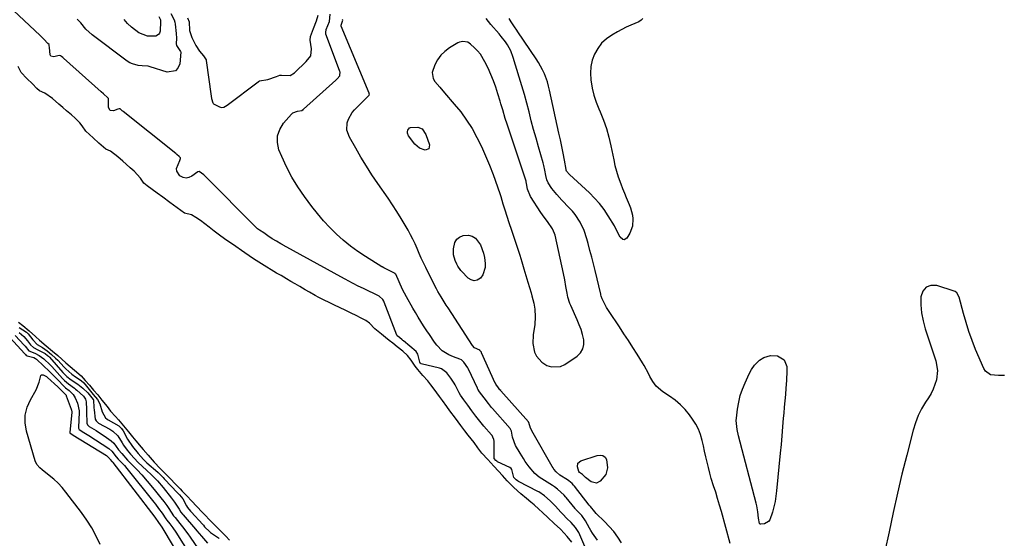
# Model space of a CAD drawing. Units: inches. Extents: x 1873124 to 1879979, y 426710 to 432868.
# Drawn here: x 1878345 to 1878854, y 429438 to 429707 of the extents above; entities that cross this region are included whole.
import ezdxf

# ---------------------------------------------------------------- set-up
doc = ezdxf.new("R2010")
doc.units = ezdxf.units.IN
doc.header["$MEASUREMENT"] = 0
for name, color, linetype in [('1', 7, 'Continuous'), ('7', 7, 'Continuous'), ('8', 7, 'Continuous')]:
    doc.layers.add(name, color=color, linetype=linetype)

msp = doc.modelspace()

# ---------------------------------------------------------------- linework, layer by layer
at = {"layer": '1', "color": 18}
for points in [[(1878477.45, 429677.27, 1626), (1878479.23, 429677.9, 1626), (1878480.05, 429677.96, 1626), (1878484.56, 429677.7, 1626), (1878486.77, 429679.09, 1626), (1878488.12, 429680.47, 1626), (1878491.6, 429683.81, 1626), (1878492.01, 429684.21, 1626), (1878492.79, 429685.02, 1626), (1878495.22, 429688.05, 1626), (1878495.58, 429691.63, 1626), (1878494.85, 429696.07, 1626), (1878495.09, 429698.04, 1626), (1878496.59, 429702.04, 1626), (1878498.14, 429706.02, 1626), (1878498.98, 429709.01, 1626)], [(1878431.49, 429707.56, 1626), (1878432.31, 429705.61, 1626), (1878432.54, 429701, 1626), (1878433.61, 429697.48, 1626), (1878435.78, 429693.38, 1626), (1878437.66, 429690.3, 1626), (1878439.78, 429688.03, 1626), (1878441.12, 429685.96, 1626), (1878441.19, 429685.61, 1626), (1878443.7, 429667.03, 1626), (1878443.92, 429665.79, 1626), (1878444.54, 429663.7, 1626), (1878444.7, 429663.41, 1626), (1878444.91, 429663.17, 1626), (1878448.09, 429661.52, 1626), (1878449.01, 429661.24, 1626), (1878450.25, 429661.45, 1626), (1878451.97, 429662.41, 1626), (1878467.97, 429674.56, 1626), (1878468.19, 429674.71, 1626), (1878468.65, 429674.95, 1626), (1878472.98, 429675.63, 1626), (1878477.45, 429677.27, 1626)], [(1878575.88, 429654.74, 1630), (1878578.65, 429650.32, 1630), (1878581.2, 429645.75, 1630), (1878583.5, 429641.03, 1630), (1878585.68, 429636.26, 1630), (1878587.67, 429631.4, 1630), (1878589.53, 429626.5, 1630), (1878593.06, 429616.64, 1630), (1878593.56, 429615.15, 1630), (1878594.65, 429611.37, 1630), (1878595.79, 429607.72, 1630), (1878596.49, 429605.53, 1630), (1878597.93, 429601.15, 1630), (1878598.93, 429598.21, 1630), (1878599.8, 429595.64, 1630), (1878600.66, 429593.08, 1630), (1878601.5, 429590.5, 1630), (1878602.32, 429587.92, 1630), (1878603.31, 429584.77, 1630), (1878604.41, 429581.26, 1630), (1878605.49, 429577.75, 1630), (1878606.55, 429574.24, 1630), (1878607.6, 429570.71, 1630), (1878609.23, 429565.18, 1630), (1878609.68, 429563.67, 1630), (1878610.68, 429559.86, 1630), (1878611.14, 429556.73, 1630), (1878611.4, 429552.81, 1630), (1878611.09, 429548.89, 1630), (1878610.26, 429543.48, 1630), (1878610.1, 429538.96, 1630), (1878611.03, 429534.54, 1630), (1878611.98, 429532.53, 1630), (1878614.76, 429529.28, 1630), (1878617.36, 429527.64, 1630), (1878619.76, 429526.87, 1630), (1878624.45, 429527.16, 1630), (1878626.74, 429528.21, 1630), (1878633.08, 429532.53, 1630), (1878634.82, 429534.27, 1630), (1878636.05, 429536.23, 1630), (1878636.51, 429538.49, 1630), (1878636.46, 429540.95, 1630), (1878635.81, 429543.6, 1630), (1878635.04, 429546.2, 1630), (1878634.11, 429548.76, 1630), (1878633.07, 429551.27, 1630), (1878629.71, 429558.69, 1630), (1878629.28, 429559.73, 1630), (1878628.3, 429562.95, 1630), (1878627.84, 429565.16, 1630), (1878627.25, 429568.53, 1630), (1878626.64, 429571.9, 1630), (1878625.95, 429575.26, 1630), (1878621.62, 429595.07, 1630), (1878621.39, 429595.95, 1630), (1878620.38, 429598.47, 1630), (1878617.67, 429602.23, 1630), (1878615.9, 429604.45, 1630), (1878615.07, 429605.6, 1630), (1878614.28, 429606.78, 1630), (1878608.93, 429615.14, 1630), (1878607.38, 429618.99, 1630), (1878606.86, 429621.89, 1630), (1878606.7, 429622.71, 1630), (1878606.59, 429623.11, 1630), (1878606.47, 429623.51, 1630), (1878596.81, 429652.5, 1630), (1878595.85, 429655.5, 1630), (1878594.52, 429660.03, 1630), (1878593.64, 429663.06, 1630), (1878593.2, 429664.57, 1630), (1878592.09, 429668.37, 1630), (1878591.01, 429671.75, 1630), (1878589.81, 429675.09, 1630), (1878588.45, 429678.36, 1630), (1878586.97, 429681.58, 1630), (1878585.36, 429684.85, 1630), (1878582.99, 429688.75, 1630), (1878581.54, 429690.5, 1630), (1878579.96, 429692.16, 1630), (1878577.94, 429694.05, 1630), (1878576.47, 429695.03, 1630), (1878573.86, 429695.44, 1630), (1878572.15, 429695.03, 1630), (1878571.34, 429694.64, 1630), (1878566.99, 429692.03, 1630), (1878564.6, 429690.26, 1630), (1878562.49, 429688.24, 1630), (1878560.8, 429685.86, 1630), (1878559.39, 429683.23, 1630), (1878558.11, 429679.4, 1630), (1878558.59, 429676.17, 1630), (1878559.46, 429674.64, 1630), (1878561.92, 429671.71, 1630), (1878564.41, 429668.82, 1630), (1878569.49, 429663.01, 1630), (1878572.79, 429658.95, 1630), (1878575.88, 429654.74, 1630)]]:
    msp.add_polyline3d(points, dxfattribs=at)
at = {"layer": '7', "color": 18}
for points in [[(1878637, 429433.96, 1626), (1878633.84, 429441.13, 1626), (1878632.27, 429443.79, 1626), (1878629.97, 429446.34, 1626), (1878627.78, 429448.46, 1626), (1878625.59, 429450.58, 1626), (1878624.59, 429451.69, 1626), (1878621.85, 429454.83, 1626), (1878619.04, 429457.54, 1626), (1878616.15, 429460.15, 1626), (1878613.23, 429462.15, 1626), (1878612.71, 429462.43, 1626), (1878602.75, 429467.49, 1626), (1878602.64, 429467.55, 1626), (1878602.22, 429467.83, 1626), (1878601.55, 429468.42, 1626), (1878600.32, 429469.67, 1626), (1878599.34, 429473.7, 1626), (1878598.98, 429474.31, 1626), (1878598.21, 429474.86, 1626), (1878591.81, 429477.78, 1626), (1878591.65, 429477.86, 1626), (1878591.43, 429478.03, 1626), (1878590.98, 429478.49, 1626), (1878590.1, 429479.52, 1626), (1878590.03, 429479.71, 1626), (1878590.03, 429479.78, 1626), (1878590.04, 429488.42, 1626), (1878589.95, 429489.32, 1626), (1878589.51, 429490.6, 1626), (1878589.04, 429491.37, 1626), (1878588.76, 429491.72, 1626), (1878584.84, 429496.14, 1626), (1878582.63, 429498.73, 1626), (1878580.56, 429501.47, 1626), (1878578.51, 429504.24, 1626), (1878576.46, 429507.01, 1626), (1878574.4, 429509.77, 1626), (1878572.77, 429512.19, 1626), (1878572.07, 429513.45, 1626), (1878569.91, 429517.68, 1626), (1878569.43, 429518.54, 1626), (1878567.74, 429521.03, 1626), (1878565.61, 429523.89, 1626), (1878562.95, 429525.85, 1626), (1878562.39, 429526.05, 1626), (1878561.83, 429526.22, 1626), (1878552.3, 429528.54, 1626), (1878552.15, 429528.6, 1626), (1878551.87, 429528.91, 1626), (1878551.6, 429529.29, 1626), (1878550.63, 429533.47, 1626), (1878549.72, 429534.85, 1626), (1878543.12, 429540.46, 1626), (1878542.92, 429540.62, 1626), (1878542.52, 429540.94, 1626), (1878541.13, 429542.05, 1626), (1878539.97, 429543.03, 1626), (1878539.84, 429543.26, 1626), (1878533.21, 429560.49, 1626), (1878533.02, 429560.92, 1626), (1878532.57, 429561.74, 1626), (1878530.61, 429563.5, 1626), (1878527.91, 429564.84, 1626), (1878525.21, 429566.15, 1626), (1878522.51, 429567.46, 1626), (1878519.8, 429568.77, 1626), (1878517.11, 429570.09, 1626), (1878514.54, 429571.5, 1626), (1878513.45, 429572.12, 1626), (1878512.73, 429572.52, 1626), (1878480.97, 429589.96, 1626), (1878480.82, 429590.05, 1626), (1878479.73, 429590.67, 1626), (1878477.51, 429591.97, 1626), (1878475.3, 429593.27, 1626), (1878473.08, 429594.7, 1626), (1878470.86, 429596.24, 1626), (1878468.64, 429597.78, 1626), (1878467.73, 429598.44, 1626), (1878467.34, 429598.79, 1626), (1878467.21, 429598.92, 1626), (1878440.24, 429626.02, 1626), (1878439.87, 429626.37, 1626), (1878437.54, 429628.01, 1626), (1878436.88, 429627.89, 1626), (1878433.7, 429625.58, 1626), (1878432.22, 429624.89, 1626), (1878430.75, 429624.59, 1626), (1878429.27, 429624.89, 1626), (1878427.41, 429625.89, 1626), (1878425.86, 429628.3, 1626), (1878425.84, 429629.68, 1626), (1878427.55, 429633.82, 1626), (1878427.84, 429634.74, 1626), (1878427.79, 429635.19, 1626), (1878427.2, 429635.84, 1626), (1878426, 429636.92, 1626), (1878425.45, 429637.37, 1626), (1878398.21, 429659.14, 1626), (1878398.04, 429659.28, 1626), (1878397.7, 429659.56, 1626), (1878396.67, 429660.45, 1626), (1878396.12, 429660.58, 1626), (1878395.33, 429660.38, 1626), (1878393.11, 429659.5, 1626), (1878391.37, 429659.7, 1626), (1878390.57, 429661.26, 1626), (1878390.64, 429664.76, 1626), (1878390.5, 429665.88, 1626), (1878390.3, 429666.24, 1626), (1878387.96, 429668.29, 1626), (1878386.79, 429669.32, 1626), (1878367.26, 429686.73, 1626), (1878366.92, 429687.03, 1626), (1878366.25, 429687.62, 1626), (1878365.74, 429688.03, 1626), (1878365.11, 429688.16, 1626), (1878362.37, 429687.5, 1626), (1878360.79, 429687.8, 1626), (1878360.35, 429688.4, 1626), (1878360.04, 429692.36, 1626), (1878359.96, 429693.31, 1626), (1878359.82, 429693.75, 1626), (1878359.25, 429694.41, 1626), (1878357.08, 429696.61, 1626), (1878355.98, 429697.72, 1626), (1878355.5, 429698.19, 1626), (1878355.17, 429698.5, 1626), (1878333.02, 429719.33, 1626)], [(1878422.75, 429709.93, 1628), (1878424.59, 429706.54, 1628), (1878424.9, 429705.43, 1628), (1878425.11, 429704.28, 1628), (1878425.61, 429699.59, 1628), (1878425.69, 429697.06, 1628), (1878425.53, 429694.12, 1628), (1878425.84, 429693.24, 1628), (1878427.9, 429690.2, 1628), (1878428, 429689.91, 1628), (1878428, 429689.8, 1628), (1878427.42, 429683.83, 1628), (1878426.52, 429681.66, 1628), (1878425.19, 429680.12, 1628), (1878420.91, 429679.52, 1628), (1878412.08, 429682.33, 1628), (1878411.07, 429682.57, 1628), (1878407.97, 429682.82, 1628), (1878405.9, 429683.04, 1628), (1878402.94, 429683.75, 1628), (1878401.59, 429684.41, 1628), (1878400.29, 429685.23, 1628), (1878382.09, 429698.83, 1628), (1878378.79, 429701.85, 1628), (1878376.2, 429705, 1628), (1878374.4, 429706.91, 1628)], [(1878643.51, 429437.17, 1628), (1878640.97, 429440.86, 1628), (1878640.21, 429442.14, 1628), (1878639.48, 429443.44, 1628), (1878637.44, 429447.25, 1628), (1878635.51, 429449.92, 1628), (1878633.35, 429452.03, 1628), (1878632.14, 429453.31, 1628), (1878631.96, 429453.54, 1628), (1878627.32, 429459.32, 1628), (1878627.08, 429459.61, 1628), (1878626.31, 429460.48, 1628), (1878622.92, 429463.65, 1628), (1878621.32, 429464.86, 1628), (1878620.27, 429465.53, 1628), (1878614.72, 429468.95, 1628), (1878613.47, 429469.8, 1628), (1878611.15, 429471.75, 1628), (1878608.16, 429475.21, 1628), (1878606.22, 429477.99, 1628), (1878605.3, 429479.41, 1628), (1878603.48, 429482.28, 1628), (1878601.1, 429486.25, 1628), (1878599.64, 429490.58, 1628), (1878599.05, 429493.63, 1628), (1878598.33, 429495.05, 1628), (1878589.19, 429505.37, 1628), (1878588.8, 429505.82, 1628), (1878588.22, 429506.5, 1628), (1878587.11, 429507.91, 1628), (1878584.96, 429510.81, 1628), (1878582.61, 429513.98, 1628), (1878581.68, 429515.46, 1628), (1878581.55, 429515.72, 1628), (1878581.42, 429515.98, 1628), (1878576.85, 429525.72, 1628), (1878576.45, 429526.49, 1628), (1878574.4, 429529.41, 1628), (1878573.26, 429530.48, 1628), (1878572.33, 429530.94, 1628), (1878569.09, 429532.04, 1628), (1878566.59, 429533.08, 1628), (1878563.19, 429535.26, 1628), (1878560.43, 429538.19, 1628), (1878559.31, 429539.78, 1628), (1878556.64, 429543.61, 1628), (1878555.33, 429545.55, 1628), (1878553.63, 429548.12, 1628), (1878552.17, 429550.39, 1628), (1878550.74, 429552.69, 1628), (1878549.36, 429555.02, 1628), (1878548.01, 429557.36, 1628), (1878544.69, 429563.26, 1628), (1878543.67, 429565.14, 1628), (1878542.69, 429567.04, 1628), (1878540.88, 429570.92, 1628), (1878539.16, 429574.84, 1628), (1878539.07, 429574.98, 1628), (1878538.97, 429575.12, 1628), (1878538.95, 429575.14, 1628), (1878538.86, 429575.26, 1628), (1878536.2, 429576.67, 1628), (1878532.96, 429578.28, 1628), (1878532.2, 429578.72, 1628), (1878532.07, 429578.8, 1628), (1878523.62, 429584.02, 1628), (1878519.62, 429586.66, 1628), (1878515.74, 429589.46, 1628), (1878512.04, 429592.5, 1628), (1878508.46, 429595.69, 1628), (1878505.07, 429599.08, 1628), (1878501.8, 429602.58, 1628), (1878498.72, 429606.25, 1628), (1878495.76, 429610.03, 1628), (1878491.93, 429615.2, 1628), (1878488.56, 429620.12, 1628), (1878485.45, 429625.18, 1628), (1878482.72, 429630.46, 1628), (1878480.24, 429635.88, 1628), (1878478.79, 429639.38, 1628), (1878478, 429643.03, 1628), (1878477.98, 429646.55, 1628), (1878479.14, 429649.87, 1628), (1878481.08, 429653.07, 1628), (1878485.22, 429657.78, 1628), (1878485.9, 429658.38, 1628), (1878488.37, 429659.35, 1628), (1878490.66, 429659.66, 1628), (1878491.24, 429660.16, 1628), (1878491.35, 429660.27, 1628), (1878491.47, 429660.38, 1628), (1878508.17, 429675.42, 1628), (1878508.91, 429676.12, 1628), (1878510.21, 429677.65, 1628), (1878510.34, 429677.93, 1628), (1878510.37, 429679.54, 1628), (1878510.28, 429679.94, 1628), (1878510.16, 429680.33, 1628), (1878503.1, 429699.25, 1628), (1878502.94, 429700.09, 1628), (1878503.25, 429701.64, 1628), (1878504.85, 429705.74, 1628), (1878505.31, 429709.46, 1628)], [(1878712.28, 429435.4, 1632), (1878707.67, 429452.03, 1632), (1878706.72, 429455.37, 1632), (1878705.74, 429458.7, 1632), (1878704.72, 429462.02, 1632), (1878703.66, 429465.32, 1632), (1878702.45, 429469.19, 1632), (1878701.64, 429471.96, 1632), (1878700.92, 429474.76, 1632), (1878700.24, 429477.57, 1632), (1878699.61, 429480.39, 1632), (1878698.98, 429483.21, 1632), (1878698.35, 429486.04, 1632), (1878697.73, 429488.86, 1632), (1878696.85, 429491.96, 1632), (1878695.8, 429494.72, 1632), (1878694.42, 429497.32, 1632), (1878692.81, 429499.83, 1632), (1878691.2, 429502.03, 1632), (1878688.93, 429504.78, 1632), (1878686.47, 429507.35, 1632), (1878683.75, 429509.63, 1632), (1878680.85, 429511.71, 1632), (1878677.33, 429513.96, 1632), (1878673.99, 429516.91, 1632), (1878672.24, 429519.36, 1632), (1878670.71, 429521.96, 1632), (1878669.94, 429523.42, 1632), (1878667.68, 429527.58, 1632), (1878666.86, 429528.93, 1632), (1878664.09, 429533.42, 1632), (1878661.85, 429537, 1632), (1878659.58, 429540.56, 1632), (1878657.28, 429544.09, 1632), (1878654.95, 429547.61, 1632), (1878649.64, 429555.52, 1632), (1878648.25, 429557.74, 1632), (1878646.05, 429562.07, 1632), (1878645.56, 429563.52, 1632), (1878645.37, 429564.26, 1632), (1878645.27, 429564.63, 1632), (1878642.32, 429576.78, 1632), (1878641.46, 429580.28, 1632), (1878640.58, 429583.77, 1632), (1878639.69, 429587.26, 1632), (1878638.78, 429590.75, 1632), (1878638.14, 429593.16, 1632), (1878636.65, 429597.6, 1632), (1878634.61, 429601.82, 1632), (1878632.04, 429605.74, 1632), (1878630.57, 429607.55, 1632), (1878628.99, 429609.29, 1632), (1878625.19, 429613.18, 1632), (1878622.48, 429616.17, 1632), (1878620, 429619.35, 1632), (1878618.01, 429622.17, 1632), (1878617.35, 429623.77, 1632), (1878616.87, 429626.06, 1632), (1878616.39, 429628.73, 1632), (1878615.81, 429631.26, 1632), (1878615.47, 429632.51, 1632), (1878613.05, 429640.83, 1632), (1878611.77, 429645.33, 1632), (1878610.52, 429649.84, 1632), (1878609.31, 429654.36, 1632), (1878608.14, 429658.89, 1632), (1878606.96, 429663.42, 1632), (1878605.73, 429667.94, 1632), (1878604.45, 429672.44, 1632), (1878603.12, 429676.93, 1632), (1878600.02, 429687.18, 1632), (1878598.75, 429690.53, 1632), (1878597.01, 429693.66, 1632), (1878595.99, 429695.15, 1632), (1878593.81, 429698.02, 1632), (1878592.65, 429699.4, 1632), (1878588.45, 429704.17, 1632), (1878586.01, 429707.22, 1632)], [(1878645.72, 429694.51, 1634), (1878643.71, 429691.84, 1634), (1878642, 429688.88, 1634), (1878640.84, 429685.66, 1634), (1878640.08, 429682.38, 1634), (1878639.88, 429679.01, 1634), (1878640.07, 429675.59, 1634), (1878640.85, 429671.25, 1634), (1878641.74, 429667.57, 1634), (1878642.93, 429663.98, 1634), (1878644.31, 429660.45, 1634), (1878644.97, 429658.93, 1634), (1878646.69, 429654.63, 1634), (1878648.22, 429650.27, 1634), (1878649.46, 429645.83, 1634), (1878650.51, 429641.32, 1634), (1878651.95, 429634.11, 1634), (1878652.61, 429631.17, 1634), (1878653.37, 429628.26, 1634), (1878654.27, 429625.39, 1634), (1878655.57, 429621.73, 1634), (1878656.51, 429619.33, 1634), (1878657.47, 429616.93, 1634), (1878658.47, 429614.55, 1634), (1878659.99, 429611.06, 1634), (1878660.69, 429609.23, 1634), (1878661.66, 429605.47, 1634), (1878661.94, 429603.53, 1634), (1878661.7, 429599.74, 1634), (1878660.33, 429596.19, 1634), (1878658.83, 429593.58, 1634), (1878657.42, 429592.7, 1634), (1878656.67, 429592.88, 1634), (1878655.32, 429594.1, 1634), (1878654.07, 429596.24, 1634), (1878652.36, 429600.03, 1634), (1878649.15, 429605.19, 1634), (1878646.98, 429608.38, 1634), (1878644.65, 429611.43, 1634), (1878642.09, 429614.29, 1634), (1878639.36, 429617.02, 1634), (1878629.11, 429626.47, 1634), (1878627.56, 429628.24, 1634), (1878627.35, 429628.81, 1634), (1878627.3, 429629.05, 1634), (1878626.48, 429634, 1634), (1878625.85, 429637.5, 1634), (1878625.5, 429639.23, 1634), (1878624.74, 429642.7, 1634), (1878624.36, 429644.44, 1634), (1878623.6, 429647.9, 1634), (1878618.79, 429670.17, 1634), (1878618.26, 429672.33, 1634), (1878617.65, 429674.47, 1634), (1878616.12, 429678.65, 1634), (1878615.2, 429680.68, 1634), (1878613.08, 429684.59, 1634), (1878611.88, 429686.47, 1634), (1878602.41, 429700.42, 1634), (1878601.83, 429701.27, 1634), (1878600.66, 429702.95, 1634), (1878598.91, 429705.49, 1634), (1878598.38, 429706.37, 1634), (1878597.86, 429707.26, 1634)], [(1878666.99, 429707.31, 1634), (1878666.13, 429706.37, 1634), (1878664.99, 429705.6, 1634), (1878660.76, 429703.85, 1634), (1878658.43, 429702.79, 1634), (1878656.14, 429701.62, 1634), (1878653.89, 429700.39, 1634), (1878650.99, 429698.73, 1634), (1878648.2, 429696.76, 1634), (1878645.72, 429694.51, 1634)], [(1878630.3, 429436.11, 1624), (1878627.9, 429439.02, 1624), (1878626.26, 429440.84, 1624), (1878624.36, 429442.84, 1624), (1878621.2, 429445.82, 1624), (1878617.88, 429448.9, 1624), (1878615.1, 429451.47, 1624), (1878613.19, 429453.22, 1624), (1878610.75, 429455.44, 1624), (1878609.14, 429456.9, 1624), (1878606.86, 429458.81, 1624), (1878603.95, 429461.22, 1624), (1878600.35, 429464.49, 1624), (1878596.92, 429467.84, 1624), (1878594.44, 429470.7, 1624), (1878592.34, 429472.99, 1624), (1878589.86, 429475.53, 1624), (1878586.86, 429478.88, 1624), (1878583.8, 429482.29, 1624), (1878581.74, 429485.06, 1624), (1878579.7, 429487.8, 1624), (1878576.59, 429491.58, 1624), (1878574.95, 429493.76, 1624), (1878572.92, 429496.5, 1624), (1878570.07, 429500.35, 1624), (1878567.22, 429504.18, 1624), (1878565.6, 429506.38, 1624), (1878563.36, 429509.47, 1624), (1878561.88, 429511.55, 1624), (1878559, 429515.46, 1624), (1878557.43, 429517.56, 1624), (1878555.81, 429519.65, 1624), (1878553.16, 429522.42, 1624), (1878550.56, 429525.61, 1624), (1878549.31, 429527.29, 1624), (1878547.13, 429530.34, 1624), (1878545.32, 429532.81, 1624), (1878542.82, 429535.03, 1624), (1878539.94, 429537.31, 1624), (1878537.64, 429539.14, 1624), (1878535.84, 429540.56, 1624), (1878533.91, 429542.09, 1624), (1878531.79, 429543.77, 1624), (1878528.42, 429546.64, 1624), (1878525.59, 429549.58, 1624), (1878523.64, 429550.96, 1624), (1878520.99, 429552.34, 1624), (1878519.04, 429553.29, 1624), (1878515.86, 429554.83, 1624), (1878513.31, 429556.07, 1624), (1878510.13, 429557.62, 1624), (1878507.59, 429558.85, 1624), (1878504.4, 429560.39, 1624), (1878502.48, 429561.33, 1624), (1878499.38, 429562.9, 1624), (1878497.56, 429563.91, 1624), (1878494.6, 429565.6, 1624), (1878492.34, 429566.88, 1624), (1878489.51, 429568.51, 1624), (1878487.24, 429569.84, 1624), (1878484.96, 429571.17, 1624), (1878482.7, 429572.5, 1624), (1878479.85, 429574.17, 1624), (1878477.58, 429575.5, 1624), (1878474.75, 429577.16, 1624), (1878472.47, 429578.5, 1624), (1878469.65, 429580.2, 1624), (1878465.58, 429582.91, 1624), (1878463.4, 429584.42, 1624), (1878461.1, 429586.02, 1624), (1878459.36, 429587.23, 1624), (1878456.5, 429589.2, 1624), (1878454.21, 429590.79, 1624), (1878451.36, 429592.77, 1624), (1878447.3, 429595.58, 1624), (1878445.18, 429597.13, 1624), (1878442.67, 429599.19, 1624), (1878440.41, 429601.03, 1624), (1878438.11, 429602.72, 1624), (1878435.82, 429604.32, 1624), (1878433.48, 429605.59, 1624), (1878429.95, 429606.59, 1624), (1878426.03, 429609.33, 1624), (1878422.32, 429612.06, 1624), (1878418.62, 429614.77, 1624), (1878415.7, 429616.92, 1624), (1878413.13, 429618.81, 1624), (1878410.66, 429620.62, 1624), (1878408.78, 429622.09, 1624), (1878407.12, 429624.64, 1624), (1878403.81, 429628.17, 1624), (1878401.81, 429630.01, 1624), (1878399.75, 429631.85, 1624), (1878397.91, 429633.45, 1624), (1878395.4, 429635.68, 1624), (1878391.59, 429638.57, 1624), (1878389.16, 429639.63, 1624), (1878385.59, 429642.81, 1624), (1878382.61, 429645.58, 1624), (1878378.92, 429648.93, 1624), (1878376.99, 429651.74, 1624), (1878375.81, 429653.34, 1624), (1878373.41, 429655.63, 1624), (1878371.4, 429657.36, 1624), (1878368.89, 429659.53, 1624), (1878366.88, 429661.27, 1624), (1878364.94, 429662.96, 1624), (1878361.61, 429665.87, 1624), (1878357.7, 429668.59, 1624), (1878354.82, 429669.92, 1624), (1878353.57, 429671, 1624), (1878351.19, 429673.39, 1624), (1878348.34, 429676.28, 1624), (1878345.45, 429679.29, 1624), (1878343.76, 429682.43, 1624)], [(1878551.49, 429640.23, 1632), (1878550.25, 429641.16, 1632), (1878549.14, 429642.3, 1632), (1878545.83, 429646.62, 1632), (1878545.24, 429648, 1632), (1878545.25, 429648.73, 1632), (1878545.4, 429649.49, 1632), (1878546.28, 429650.63, 1632), (1878546.91, 429650.94, 1632), (1878550.55, 429651.11, 1632), (1878552.79, 429650.09, 1632), (1878554.71, 429647.29, 1632), (1878556.62, 429641.84, 1632), (1878556.28, 429639.9, 1632), (1878554.44, 429639.19, 1632), (1878551.49, 429640.23, 1632)], [(1878569.13, 429584.97, 1632), (1878569.04, 429588.07, 1632), (1878569.78, 429591.37, 1632), (1878570.74, 429592.98, 1632), (1878572.23, 429594.1, 1632), (1878574.09, 429594.9, 1632), (1878576.78, 429595.06, 1632), (1878578.72, 429594.65, 1632), (1878580.38, 429593.58, 1632), (1878583.01, 429590.05, 1632), (1878584.63, 429585.76, 1632), (1878585.1, 429583.49, 1632), (1878585.51, 429580.52, 1632), (1878585.5, 429578.39, 1632), (1878584.22, 429574.54, 1632), (1878582.96, 429572.82, 1632), (1878581.37, 429571.89, 1632), (1878579.79, 429571.49, 1632), (1878578.21, 429571.9, 1632), (1878576.64, 429572.83, 1632), (1878573.17, 429576.39, 1632), (1878572.8, 429576.8, 1632), (1878571.27, 429579.07, 1632), (1878570.8, 429580.06, 1632), (1878569.98, 429581.98, 1632), (1878569.13, 429584.97, 1632)], [(1878854.07, 429522.5, 1632), (1878851.03, 429522.45, 1632), (1878846.95, 429522.87, 1632), (1878844.38, 429524.62, 1632), (1878843.45, 429526.03, 1632), (1878839.23, 429535.99, 1632), (1878837.42, 429540.55, 1632), (1878835.74, 429545.16, 1632), (1878834.27, 429549.83, 1632), (1878832.93, 429554.55, 1632), (1878830.72, 429563.01, 1632), (1878829.49, 429565.33, 1632), (1878828.67, 429565.94, 1632), (1878828.19, 429566.15, 1632), (1878819.2, 429569.1, 1632), (1878816.08, 429569.11, 1632), (1878813.55, 429568.27, 1632), (1878811.9, 429566.19, 1632), (1878810.83, 429563.26, 1632), (1878810.91, 429559.05, 1632), (1878811.28, 429554.87, 1632), (1878812.08, 429550.76, 1632), (1878813.17, 429546.68, 1632), (1878818.59, 429530.01, 1632), (1878819.45, 429525.12, 1632), (1878818.93, 429520.17, 1632), (1878818.19, 429517.74, 1632), (1878817.29, 429515.38, 1632), (1878816.15, 429513.13, 1632), (1878814.85, 429510.94, 1632), (1878813.27, 429508.57, 1632), (1878811.24, 429505.17, 1632), (1878809.46, 429501.66, 1632), (1878808.04, 429497.99, 1632), (1878806.86, 429494.22, 1632), (1878803.56, 429481.29, 1632), (1878801.1, 429471.39, 1632), (1878798.75, 429461.46, 1632), (1878796.53, 429451.5, 1632), (1878794.42, 429441.52, 1632), (1878792.21, 429431.56, 1632)], [(1878343.98, 429550.05, 1624), (1878346.2, 429548.34, 1624), (1878349.51, 429545.53, 1624), (1878352.79, 429542.63, 1624), (1878352.94, 429542.49, 1624), (1878354.96, 429540.71, 1624), (1878357.18, 429538.86, 1624), (1878357.31, 429538.75, 1624), (1878358.41, 429537.81, 1624), (1878361.62, 429535.06, 1624), (1878364.28, 429532.76, 1624), (1878366.4, 429530.92, 1624), (1878368.57, 429529, 1624), (1878370.75, 429527.08, 1624), (1878372.93, 429525.21, 1624), (1878376.35, 429522.25, 1624), (1878378.59, 429519.94, 1624), (1878380.7, 429517.48, 1624), (1878382.83, 429514.93, 1624), (1878384.99, 429512.36, 1624), (1878387.21, 429509.72, 1624), (1878389.83, 429506.48, 1624), (1878391.68, 429504.05, 1624), (1878394.17, 429501.25, 1624), (1878395.81, 429499.44, 1624), (1878397.54, 429497.4, 1624), (1878399.27, 429495.34, 1624), (1878401, 429493.27, 1624), (1878403.01, 429490.77, 1624), (1878404.79, 429488.55, 1624), (1878407.41, 429485.43, 1624), (1878408.54, 429484.09, 1624), (1878411.04, 429481.12, 1624), (1878414.12, 429477.59, 1624), (1878417.28, 429474.37, 1624), (1878419.71, 429471.87, 1624), (1878422.62, 429468.88, 1624), (1878424.99, 429466.42, 1624), (1878427.59, 429463.74, 1624), (1878428.71, 429462.58, 1624), (1878431.45, 429459.76, 1624), (1878433.32, 429457.8, 1624), (1878436.39, 429454.44, 1624), (1878438.85, 429451.87, 1624), (1878440.56, 429450.11, 1624), (1878442.83, 429447.77, 1624), (1878444.79, 429445.76, 1624), (1878446.83, 429443.72, 1624), (1878449.66, 429440.88, 1624), (1878451.22, 429439.28, 1624), (1878453.17, 429437.26, 1624)], [(1878344.43, 429547.29, 1626), (1878348.07, 429544.88, 1626), (1878349.02, 429544.1, 1626), (1878351.37, 429540.88, 1626), (1878353.75, 429538.59, 1626), (1878356.4, 429536.93, 1626), (1878358.86, 429535.22, 1626), (1878361.1, 429533.31, 1626), (1878363.23, 429531.42, 1626), (1878364.29, 429530.35, 1626), (1878367.62, 429526.78, 1626), (1878368.48, 429525.91, 1626), (1878371.6, 429523.1, 1626), (1878373.5, 429521.7, 1626), (1878376.49, 429519.86, 1626), (1878377.78, 429518.73, 1626), (1878380.56, 429515.23, 1626), (1878382.69, 429512.62, 1626), (1878384.82, 429510.08, 1626), (1878386.14, 429507.79, 1626), (1878387.33, 429503.59, 1626), (1878388.96, 429500.61, 1626), (1878389.84, 429499.86, 1626), (1878390.32, 429499.54, 1626), (1878395.88, 429496.31, 1626), (1878396.37, 429495.94, 1626), (1878397.26, 429494.95, 1626), (1878398.17, 429493.84, 1626), (1878400.35, 429489.43, 1626), (1878402.97, 429485.62, 1626), (1878405.94, 429482.08, 1626), (1878408.67, 429478.99, 1626), (1878410.48, 429477.28, 1626), (1878416.02, 429472.44, 1626), (1878416.17, 429472.3, 1626), (1878416.48, 429472.03, 1626), (1878418.83, 429469.64, 1626), (1878419.45, 429468.99, 1626), (1878419.76, 429468.67, 1626), (1878426.15, 429461.9, 1626), (1878426.29, 429461.75, 1626), (1878427.37, 429460.63, 1626), (1878429.08, 429458.62, 1626), (1878430.93, 429455.04, 1626), (1878431.53, 429454.05, 1626), (1878432.94, 429452.21, 1626), (1878433.33, 429451.78, 1626), (1878439.32, 429445.24, 1626), (1878439.65, 429444.89, 1626), (1878440.31, 429444.18, 1626), (1878443.03, 429441.53, 1626), (1878443.42, 429441.24, 1626), (1878447.48, 429438.4, 1626), (1878447.56, 429438.34, 1626), (1878447.87, 429438.09, 1626)], [(1878337.8, 429544.1, 1632), (1878347.13, 429533.92, 1632), (1878347.7, 429533.24, 1632), (1878348.06, 429532.83, 1632), (1878348.42, 429532.65, 1632), (1878352.03, 429531.84, 1632), (1878352.84, 429531.31, 1632), (1878353.34, 429530.91, 1632), (1878353.57, 429530.69, 1632), (1878360.04, 429524.5, 1632), (1878362.4, 429522.17, 1632), (1878364.69, 429519.78, 1632), (1878367.09, 429517.22, 1632), (1878368.29, 429516.15, 1632), (1878370.3, 429514.69, 1632), (1878372.35, 429512.53, 1632), (1878373.41, 429510.88, 1632), (1878374.61, 429508.05, 1632), (1878375.37, 429504.18, 1632), (1878375.37, 429503.56, 1632), (1878375.37, 429503.4, 1632), (1878375.01, 429495.5, 1632), (1878375.05, 429495.13, 1632), (1878375.41, 429494.49, 1632), (1878377.88, 429492.99, 1632), (1878379.53, 429491.98, 1632), (1878380.34, 429491.46, 1632), (1878390.75, 429484.69, 1632), (1878392.27, 429483.28, 1632), (1878394.59, 429480.28, 1632), (1878395.61, 429479.11, 1632), (1878398.78, 429475.84, 1632), (1878400.1, 429474.27, 1632), (1878413.95, 429456.88, 1632), (1878414.81, 429455.79, 1632), (1878416.51, 429453.59, 1632), (1878418.35, 429451.15, 1632), (1878420.32, 429448.18, 1632), (1878420.77, 429447.55, 1632), (1878422.28, 429445.62, 1632), (1878423.86, 429443.5, 1632), (1878425.33, 429441.31, 1632), (1878435.95, 429424.62, 1632)], [(1878344.39, 429544.76, 1628), (1878346.82, 429542.57, 1628), (1878348.74, 429540.33, 1628), (1878350.23, 429538.27, 1628), (1878351.78, 429536.88, 1628), (1878353.98, 429535.81, 1628), (1878357.86, 429533.82, 1628), (1878359.08, 429532.85, 1628), (1878359.57, 429532.41, 1628), (1878359.83, 429532.16, 1628), (1878359.99, 429531.99, 1628), (1878367.03, 429524.08, 1628), (1878367.36, 429523.72, 1628), (1878369.05, 429522.02, 1628), (1878371.18, 429520.28, 1628), (1878374.74, 429517.89, 1628), (1878377.38, 429515.82, 1628), (1878379.92, 429513.44, 1628), (1878382.7, 429510.07, 1628), (1878382.78, 429509.8, 1628), (1878382.98, 429505.76, 1628), (1878383.08, 429504.66, 1628), (1878383.76, 429499.76, 1628), (1878384.18, 429498.99, 1628), (1878385.48, 429497.81, 1628), (1878391.27, 429494.61, 1628), (1878392.77, 429493.66, 1628), (1878395.37, 429491.26, 1628), (1878397.6, 429487.55, 1628), (1878398.29, 429486.38, 1628), (1878400.17, 429483.85, 1628), (1878401.91, 429481.78, 1628), (1878403.96, 429479.4, 1628), (1878405.75, 429477.66, 1628), (1878410.46, 429473.33, 1628), (1878412.68, 429471.23, 1628), (1878415.86, 429467.95, 1628), (1878418.83, 429464.47, 1628), (1878423.16, 429459, 1628), (1878424.73, 429456.9, 1628), (1878427.07, 429453.23, 1628), (1878428.06, 429451.73, 1628), (1878428.88, 429450.65, 1628), (1878429.17, 429450.31, 1628), (1878435.58, 429442.9, 1628), (1878436.36, 429441.99, 1628), (1878438.69, 429439.27, 1628), (1878441.75, 429435.59, 1628)], [(1878740.15, 429530.56, 1634), (1878741.46, 429527.16, 1634), (1878741.53, 429524.62, 1634), (1878741.43, 429520.06, 1634), (1878741.27, 429517.79, 1634), (1878741.08, 429515.86, 1634), (1878740.78, 429512.62, 1634), (1878740.49, 429509.38, 1634), (1878740.21, 429506.14, 1634), (1878739.93, 429502.9, 1634), (1878739.72, 429500.34, 1634), (1878739.34, 429495.81, 1634), (1878738.94, 429491.29, 1634), (1878738.53, 429486.77, 1634), (1878738.11, 429482.25, 1634), (1878736.26, 429462.8, 1634), (1878735.91, 429459.99, 1634), (1878735.46, 429457.21, 1634), (1878734.87, 429454.45, 1634), (1878734.16, 429451.72, 1634), (1878732.81, 429447.72, 1634), (1878732.11, 429446.8, 1634), (1878730.02, 429445.7, 1634), (1878728.11, 429445.4, 1634), (1878727.72, 429445.54, 1634), (1878727.44, 429445.85, 1634), (1878726.91, 429448.61, 1634), (1878726.51, 429451.94, 1634), (1878725.97, 429454.91, 1634), (1878725.62, 429456.38, 1634), (1878716.56, 429491.15, 1634), (1878715.8, 429494.55, 1634), (1878715.39, 429499.15, 1634), (1878715.48, 429500.3, 1634), (1878716.04, 429505.1, 1634), (1878716.62, 429508.61, 1634), (1878717.43, 429512.06, 1634), (1878718.57, 429515.4, 1634), (1878719.93, 429518.69, 1634), (1878722.08, 429523.24, 1634), (1878723.3, 429525.54, 1634), (1878724.72, 429527.73, 1634), (1878727.44, 429530.43, 1634), (1878729.58, 429531.74, 1634), (1878733.01, 429532.88, 1634), (1878736.63, 429532.65, 1634), (1878740.15, 429530.56, 1634)], [(1878386.23, 429435.01, 1634), (1878384.16, 429439.33, 1634), (1878381.89, 429443.54, 1634), (1878379.32, 429447.57, 1634), (1878376.56, 429451.49, 1634), (1878368.5, 429462.07, 1634), (1878366.54, 429464.44, 1634), (1878364.48, 429466.69, 1634), (1878362.25, 429468.78, 1634), (1878359.9, 429470.76, 1634), (1878356.25, 429473.6, 1634), (1878355.08, 429474.6, 1634), (1878353.56, 429476.31, 1634), (1878352.58, 429478.35, 1634), (1878348.19, 429493.69, 1634), (1878347.53, 429497.88, 1634), (1878347.53, 429501.99, 1634), (1878348.5, 429505.98, 1634), (1878350.14, 429509.9, 1634), (1878353.1, 429515.1, 1634), (1878354.71, 429519.04, 1634), (1878355.55, 429522.42, 1634), (1878355.86, 429522.73, 1634), (1878356.8, 429522.82, 1634), (1878358.52, 429521.88, 1634), (1878359.03, 429521.47, 1634), (1878364.28, 429516.66, 1634), (1878364.68, 429516.29, 1634), (1878366.58, 429514.36, 1634)], [(1878366.58, 429514.36, 1634), (1878368.63, 429512.22, 1634), (1878368.75, 429511.93, 1634), (1878371.27, 429505.01, 1634), (1878371.44, 429504.42, 1634), (1878371.54, 429503.71, 1634), (1878371.54, 429503.55, 1634), (1878371.53, 429503.5, 1634), (1878370.61, 429492.9, 1634), (1878370.61, 429492.84, 1634), (1878370.66, 429492.66, 1634), (1878370.77, 429492.52, 1634), (1878372.08, 429491.74, 1634), (1878372.36, 429491.57, 1634), (1878389.59, 429481.03, 1634), (1878389.74, 429480.93, 1634), (1878390.12, 429480.56, 1634), (1878390.71, 429479.79, 1634), (1878391.19, 429479.23, 1634), (1878391.5, 429478.91, 1634), (1878392.35, 429478.01, 1634), (1878392.58, 429477.74, 1634), (1878392.79, 429477.47, 1634), (1878414.47, 429449.15, 1634), (1878416.51, 429446.33, 1634), (1878418.19, 429443.93, 1634), (1878434.77, 429416.2, 1634)], [(1878644.91, 429481.25, 1632), (1878646.42, 429480.99, 1632), (1878647.6, 429480.19, 1632), (1878648.24, 429478.9, 1632), (1878648.83, 429474.59, 1632), (1878647.83, 429471.15, 1632), (1878644.89, 429467.67, 1632), (1878642.98, 429466.67, 1632), (1878640.26, 429467.33, 1632), (1878637.33, 429469.57, 1632), (1878636.05, 429470.97, 1632), (1878635.82, 429471.19, 1632), (1878635.38, 429471.55, 1632), (1878634.32, 429472.27, 1632), (1878633.93, 429472.81, 1632), (1878633.24, 429475.09, 1632), (1878633.44, 429477.06, 1632), (1878634.95, 429478.32, 1632), (1878643.4, 429481.03, 1632), (1878644.91, 429481.25, 1632)]]:
    msp.add_polyline3d(points, dxfattribs=at)
at = {"layer": '8', "color": 18}
for points in [[(1878416.7, 429708.34, 1630), (1878417.47, 429706.64, 1630), (1878417.54, 429705.72, 1630), (1878417.24, 429700.77, 1630), (1878416.98, 429699.76, 1630), (1878416.37, 429698.93, 1630), (1878414.99, 429698.22, 1630), (1878410.68, 429698.19, 1630), (1878406.32, 429699.91, 1630), (1878402.45, 429702.89, 1630), (1878400.49, 429704.74, 1630), (1878398.76, 429706.79, 1630)], [(1878656.04, 429435.81, 1630), (1878654.09, 429438.76, 1630), (1878651.99, 429441.6, 1630), (1878649.68, 429444.26, 1630), (1878647.23, 429446.81, 1630), (1878642.9, 429450.98, 1630), (1878642.16, 429451.78, 1630), (1878639.91, 429454.68, 1630), (1878639.26, 429455.36, 1630), (1878631.71, 429465.09, 1630), (1878631.58, 429465.26, 1630), (1878631.16, 429465.75, 1630), (1878630.39, 429466.5, 1630), (1878628.78, 429467.91, 1630), (1878628, 429468.43, 1630), (1878624.03, 429470.92, 1630), (1878622.12, 429472.62, 1630), (1878621.04, 429473.95, 1630), (1878620.56, 429474.66, 1630), (1878620.11, 429475.39, 1630), (1878610.36, 429492.52, 1630), (1878608.94, 429495.15, 1630), (1878608.05, 429498.18, 1630), (1878607.96, 429498.32, 1630), (1878607.91, 429498.39, 1630), (1878593.55, 429514.6, 1630), (1878593.48, 429514.68, 1630), (1878593.13, 429515.09, 1630), (1878592.39, 429516.06, 1630), (1878591.01, 429517.93, 1630), (1878590.75, 429518.4, 1630), (1878590.7, 429518.49, 1630), (1878583.61, 429534.23, 1630), (1878583.49, 429534.47, 1630), (1878582.94, 429535.26, 1630), (1878582.89, 429535.33, 1630), (1878582.83, 429535.4, 1630), (1878582.78, 429535.47, 1630), (1878582.72, 429535.53, 1630), (1878579.91, 429536.82, 1630), (1878578.85, 429537.94, 1630), (1878566.25, 429557.57, 1630), (1878565.36, 429558.95, 1630), (1878562.72, 429563.1, 1630), (1878561.04, 429565.92, 1630), (1878560.26, 429567.36, 1630), (1878559.5, 429568.81, 1630), (1878554.71, 429578.42, 1630), (1878553.55, 429580.82, 1630), (1878552.41, 429583.24, 1630), (1878551.32, 429585.68, 1630), (1878550.27, 429588.14, 1630), (1878549.19, 429590.58, 1630), (1878548.05, 429593, 1630), (1878546.82, 429595.37, 1630), (1878545.54, 429597.71, 1630), (1878544.07, 429600.25, 1630), (1878541.95, 429603.82, 1630), (1878539.78, 429607.34, 1630), (1878537.53, 429610.81, 1630), (1878535.21, 429614.25, 1630), (1878529.88, 429621.95, 1630), (1878526.89, 429626.4, 1630), (1878523.98, 429630.89, 1630), (1878521.2, 429635.47, 1630), (1878518.49, 429640.1, 1630), (1878515.18, 429645.93, 1630), (1878513.96, 429649.53, 1630), (1878514.13, 429653.33, 1630), (1878514.75, 429655.21, 1630), (1878516.64, 429658.58, 1630), (1878517.91, 429660.08, 1630), (1878524.81, 429666.98, 1630), (1878525.05, 429667.22, 1630), (1878525.42, 429667.63, 1630), (1878525.52, 429667.81, 1630), (1878525.54, 429668.08, 1630), (1878525.51, 429668.35, 1630), (1878525.47, 429668.49, 1630), (1878525.43, 429668.62, 1630), (1878510.99, 429703.3, 1630), (1878510.95, 429703.86, 1630), (1878511.71, 429705.97, 1630), (1878511.74, 429706.5, 1630), (1878511.72, 429706.72, 1630)], [(1878342.28, 429543.2, 1630), (1878347, 429538.15, 1630), (1878347.39, 429537.72, 1630), (1878349.44, 429535.25, 1630), (1878352.41, 429534.05, 1630), (1878354.69, 429532.88, 1630), (1878357.13, 429531.09, 1630), (1878360.39, 429528, 1630), (1878361.21, 429527.12, 1630), (1878366.85, 429520.88, 1630), (1878367.08, 429520.62, 1630), (1878367.82, 429519.85, 1630), (1878369.81, 429518.15, 1630), (1878372.92, 429515.94, 1630), (1878373.52, 429515.44, 1630), (1878374.11, 429514.92, 1630), (1878377.56, 429511.73, 1630), (1878378.66, 429510.18, 1630), (1878379.04, 429508.8, 1630), (1878379.2, 429504.87, 1630), (1878379.24, 429503.82, 1630), (1878379.25, 429503.3, 1630), (1878379.35, 429498.08, 1630), (1878379.38, 429497.76, 1630), (1878379.7, 429496.89, 1630), (1878380.59, 429496.03, 1630), (1878384.27, 429493.9, 1630), (1878387.02, 429492.14, 1630), (1878388.35, 429491.21, 1630), (1878392, 429488.57, 1630), (1878393.34, 429487.42, 1630), (1878395.83, 429484.05, 1630), (1878397.42, 429482.02, 1630), (1878400.48, 429478.56, 1630), (1878402.98, 429476.11, 1630), (1878405.42, 429473.61, 1630), (1878407.74, 429471.01, 1630), (1878413.35, 429464.39, 1630), (1878414.82, 429462.63, 1630), (1878417.7, 429459.06, 1630), (1878419.12, 429457.24, 1630), (1878420.77, 429455.09, 1630), (1878421.87, 429453.57, 1630), (1878424.25, 429449.87, 1630), (1878425.02, 429448.85, 1630), (1878427.45, 429445.85, 1630), (1878428.85, 429444.09, 1630), (1878431.56, 429440.5, 1630), (1878432.87, 429438.68, 1630), (1878437.03, 429432.76, 1630)]]:
    msp.add_polyline3d(points, dxfattribs=at)

doc.saveas('drawing.dxf')
